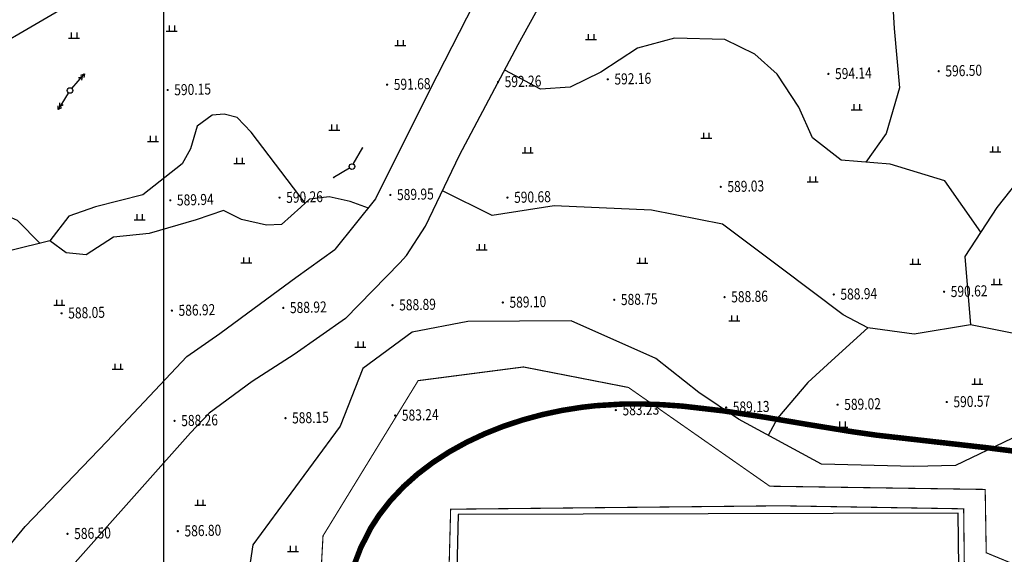
# Model space of a CAD drawing. Extents: x 615953 to 618248, y 3125610 to 3127498.
# Drawn here: x 616384 to 616473, y 3126745 to 3126793 of the extents above; entities that cross this region are included whole.
import ezdxf
from ezdxf.enums import TextEntityAlignment as Align

# ---------------------------------------------------------------- set-up
doc = ezdxf.new("R2010")
doc.units = 0
doc.layers.get('0').update_dxf_attribs({"linetype": 'CONTINUOUS'})
for name, color, linetype in [('DLSS', 4, 'CONTINUOUS'), ('DMTZ', 3, 'CONTINUOUS'), ('GCD', 1, 'CONTINUOUS'), ('GXYZ', 2, 'CONTINUOUS'), ('JMD', 6, 'CONTINUOUS'), ('ZBTZ', 3, 'CONTINUOUS'), ('排污口说明', 5, 'CONTINUOUS')]:
    doc.layers.add(name, color=color, linetype=linetype)
doc.layers.add('图纸分页_模型视图', color=6, linetype='CONTINUOUS', plot=False)
doc.styles.add('HZ', font='rs.shx', dxfattribs={"width": 0.8, "bigfont": 'hztxt.shx'})
doc.linetypes.add('10411', pattern='A,2,[150,AAA.SHX,S=1,R=0,X=0,Y=1],2,[151,AAA.SHX,S=1,R=0,X=0,Y=3],1e-11', length=4)
doc.linetypes.add('10421', pattern='A,2,[150,AAA.SHX,S=1,R=0,X=0,Y=1],1e-11', length=2)

# ---------------------------------------------------------------- blocks, each defined once
blk = doc.blocks.new('gc013a')
at = {"linetype": 'Continuous'}
blk.add_line((0.5, 0), (4, 0), dxfattribs=at)
at = {"linetype": 'Continuous', "flags": 128}
for points in [[(2.77, 0.35), (3.38, 0), (2.77, -0.35)], [(3.39, 0.35), (4, 0), (3.39, -0.35)]]:
    blk.add_lwpolyline(points, dxfattribs=at)
blk = doc.blocks.new('gc119')
for p, q in [((-1, 0), (1, 0)), ((-0.5, 1), (-0.5, 0)), ((0.5, 1), (0.5, 0))]:
    blk.add_line(p, q)
blk = doc.blocks.new('GC200')
at = {"linetype": 'Continuous', "const_width": 0.2, "flags": 128}
blk.add_lwpolyline([(-0.1, 0, 1), (0.1, 0, 1)], format="xyb", close=True, dxfattribs=at)
blk = doc.blocks.new('gc013c')
at = {"linetype": 'Continuous'}
blk.add_line((0.5, 0), (4, 0), dxfattribs=at)
at = {"linetype": 'Continuous', "const_width": 0.15, "flags": 128}
blk.add_lwpolyline([(3.775, 0, 1), (3.925, 0, 1)], format="xyb", close=True, dxfattribs=at)
blk = doc.blocks.new('gc170')
at = {"linetype": 'Continuous'}
blk.add_circle((0, 0), 0.5, dxfattribs=at)

msp = doc.modelspace()

# ---------------------------------------------------------------- linework, layer by layer
at = {"layer": 'DLSS', "linetype": 'Continuous', "elevation": -600.692, "flags": 128}
for points in [[(616455.451, 3126914.444), (616456.816, 3126909.851), (616457.311, 3126906.872), (616455.467, 3126895.754), (616453.117, 3126886.592), (616452.379, 3126880.505), (616452.361, 3126873.725), (616453.504, 3126862.801), (616454.928, 3126856.192), (616455.518, 3126852.361), (616455.338, 3126847.001), (616454.088, 3126842.257), (616452.4, 3126835.214), (616451.113, 3126832.8), (616446.118, 3126824.884), (616442.945, 3126820.6), (616441.714, 3126818.939), (616438.5, 3126816.647), (616434.967, 3126812.975), (616433.048, 3126809.621), (616428.466, 3126801.534), (616421.04, 3126787.024), (616416.156, 3126777.204), (616412.468, 3126772.61)], [(616418.356, 3126771.402), (616418.963, 3126772.059), (616420.7, 3126774.716), (616423.777, 3126781.156), (616429.099, 3126791.191), (616434.376, 3126800.795)], [(616305.296, 3126749.495), (616308.493, 3126746.128), (616312.364, 3126743.969), (616320.171, 3126740.368), (616326.891, 3126738.07), (616338.516, 3126735.213), (616350.226, 3126736.165), (616352.255, 3126735.969), (616360.064, 3126734.623), (616368.221, 3126734.638), (616371.891, 3126735.535), (616375.894, 3126738.326), (616380.249, 3126742.444), (616384.421, 3126747.503), (616391.816, 3126755.213), (616399.056, 3126762.922), (616402.045, 3126764.999), (616405.748, 3126767.731), (616408.93, 3126770.079), (616412.468, 3126772.61)], [(616418.356, 3126771.402), (616413.436, 3126766.372), (616408.785, 3126763.109), (616404.981, 3126760.657), (616401.081, 3126757.789), (616399.407, 3126756.002), (616390.65, 3126746.136), (616384.066, 3126738.776)]]:
    msp.add_lwpolyline(points, dxfattribs=at)
at = {"layer": 'DLSS', "linetype": 'Continuous', "const_width": 0.1, "elevation": -600.692, "flags": 128}
for points in [[(616439.948, 3126705.172), (616441.305, 3126707.636), (616441.533, 3126710.52), (616441.806, 3126724.192), (616426.292, 3126724.34), (616426.129, 3126715.083), (616409.702, 3126715.353), (616411.405, 3126746.654), (616420.025, 3126760.724), (616429.569, 3126761.964), (616439.084, 3126760.107), (616451.894, 3126751.153)], [(616480.197, 3126741.531), (616471.508, 3126745.121), (616471.414, 3126750.863), (616451.894, 3126751.153)], [(616452.913, 3126749.379), (616422.972, 3126749.069), (616422.542, 3126733.028), (616436.149, 3126732.846)], [(616452.913, 3126749.379), (616469.463, 3126749.105), (616469.615, 3126736.225), (616469.742, 3126733.92), (616469.325, 3126733.228), (616454.34, 3126732.911)]]:
    msp.add_lwpolyline(points, dxfattribs=at)
at = {"layer": 'DMTZ', "linetype": '10421'}
for points in [[(616494.325, 3126803.164), (616492.062, 3126800.878), (616488.259, 3126798.383), (616482.49, 3126791.98), (616477.636, 3126786.349), (616475.467, 3126780.205), (616472.46, 3126776.412), (616469.563, 3126771.966), (616470.075, 3126765.777)], [(616454.852, 3126801.55), (616456.323, 3126801.202), (616458.654, 3126799.881), (616462.984, 3126795.761), (616463.152, 3126792.642), (616463.642, 3126787.282), (616462.453, 3126783.127), (616460.594, 3126780.526)], [(616475.275, 3126756.163), (616475.275, 3126756.163), (616475.275, 3126756.163), (616468.713, 3126753.045), (616464.941, 3126752.953), (616456.576, 3126753.149), (616449.063, 3126757.218), (616445.471, 3126759.651)]]:
    msp.add_lwpolyline(points, dxfattribs=at)
at = {"layer": 'DMTZ', "linetype": '10421', "flags": 128}
for points in [[(616424.571, 3126794.933), (616416.103, 3126797.181), (616399.763, 3126798.569), (616393.479, 3126797.776), (616379.983, 3126789.908), (616376.136, 3126786.791), (616372.941, 3126781.095), (616363.282, 3126775.607), (616355.201, 3126772.694)], [(616471.011, 3126774.189), (616467.758, 3126778.834), (616462.817, 3126780.347), (616458.371, 3126780.705), (616455.752, 3126782.741), (616454.517, 3126785.511), (616452.576, 3126788.497), (616450.546, 3126790.314), (616447.828, 3126791.647), (616443.271, 3126791.77), (616439.906, 3126790.871), (616436.573, 3126788.69), (616433.804, 3126787.339), (616431.122, 3126787.157), (616427.873, 3126788.88)], [(616409.786, 3126776.813), (616404.901, 3126783.258), (616403.634, 3126784.584), (616402.433, 3126784.884), (616401.365, 3126784.776), (616399.989, 3126783.796), (616399.381, 3126781.725), (616398.631, 3126780.391), (616395.064, 3126777.582), (616390.781, 3126776.48), (616388.358, 3126775.642), (616386.645, 3126773.387), (616383.112, 3126772.514), (616382.511, 3126771.117), (616381.95, 3126768.837), (616380.934, 3126766.642), (616378.943, 3126764.553), (616376.41, 3126763.179), (616375.435, 3126761.957), (616373.923, 3126760.55), (616372.511, 3126760.298), (616371.92, 3126760.646), (616371.427, 3126761.507), (616371.199, 3126763.39), (616371.039, 3126765.458), (616368.843, 3126767.378), (616365.351, 3126768.891), (616360.833, 3126770.343), (616357.96, 3126770.31), (616356.131, 3126769.248), (616354.565, 3126767.829), (616353.807, 3126766.102), (616353.846, 3126762.934), (616354.006, 3126759.03), (616352.017, 3126757.171), (616350.717, 3126755.323), (616348.63, 3126752.91), (616341.833, 3126750.161), (616334.414, 3126750.603)], [(616474.306, 3126764.928), (616474.306, 3126764.928), (616470.075, 3126765.777), (616464.969, 3126764.94), (616460.786, 3126765.515), (616458.556, 3126766.697), (616452.807, 3126771.025), (616447.608, 3126774.895), (616441.176, 3126776.182), (616432.358, 3126776.586), (616426.737, 3126775.692), (616422.238, 3126777.936)], [(616415.52, 3126776.352), (616413.87, 3126776.979), (616411.959, 3126777.385), (616410.184, 3126777.185), (616409.388, 3126776.44), (616407.656, 3126774.876), (616406.276, 3126774.807), (616404.032, 3126775.319), (616402.382, 3126776.163), (616399.924, 3126775.289), (616395.658, 3126774.051), (616392.407, 3126773.724), (616389.931, 3126772.142), (616388.12, 3126772.31), (616386.645, 3126773.387)], [(616385.762, 3126773.169), (616383.716, 3126775.247), (616382.91, 3126775.603), (616381.732, 3126775.535), (616378.879, 3126774.144), (616373.873, 3126772.009), (616371.378, 3126770.747), (616369.816, 3126769.026), (616369.377, 3126766.911)], [(616460.786, 3126765.515), (616457.49, 3126762.514), (616455.351, 3126760.543), (616452.603, 3126757.332), (616451.752, 3126755.762)]]:
    msp.add_lwpolyline(points, dxfattribs=at)
at = {"layer": 'DMTZ', "linetype": '10411', "flags": 128}
msp.add_lwpolyline([(616445.471, 3126759.651), (616441.558, 3126762.741), (616433.902, 3126766.14), (616424.515, 3126766.088), (616419.489, 3126765.124), (616415.008, 3126761.828), (616412.966, 3126756.599), (616408.058, 3126749.939), (616405.056, 3126745.849), (616404.011, 3126739.028), (616402.132, 3126733.646), (616400.751, 3126731.13), (616397.648, 3126728.874), (616387.328, 3126728.163), (616381.124, 3126728.241), (616372.205, 3126730.076)], dxfattribs=at)
at = {"layer": 'JMD', "linetype": 'Continuous', "elevation": -600.692, "flags": 128}
msp.add_lwpolyline([(616469.133, 3126733.876), (616468.962, 3126748.699), (616423.664, 3126748.58), (616423.279, 3126733.443)], close=True, dxfattribs=at)
at = {"layer": '图纸分页_模型视图'}
msp.add_lwpolyline([(616396.943, 3126701.313), (616716.943, 3126701.313), (616716.943, 3126988.313), (616396.943, 3126988.313), (616396.943, 3126701.313)], dxfattribs=at)
at = {"layer": '排污口说明', "linetype": 'Continuous', "const_width": 0.5}
msp.add_lwpolyline([(616414.209, 3126743.981), (616414.822, 3126745.576), (616415.757, 3126747.403), (616416.482, 3126748.523), (616417.523, 3126749.86), (616418.692, 3126751.103), (616419.977, 3126752.253), (616421.366, 3126753.308), (616422.849, 3126754.269), (616424.413, 3126755.135), (616426.049, 3126755.906), (616427.743, 3126756.581), (616429.486, 3126757.16), (616431.265, 3126757.642), (616433.07, 3126758.027), (616434.889, 3126758.315), (616436.135, 3126758.455), (616438.528, 3126758.6), (616440.346, 3126758.61), (616442.165, 3126758.544), (616443.99, 3126758.412), (616447.669, 3126757.987), (616451.407, 3126757.414), (616455.231, 3126756.768), (616459.164, 3126756.127), (616461.502, 3126755.789), (616471.568, 3126754.643), (616475.629, 3126754.133)], dxfattribs=at)

# ---------------------------------------------------------------- block references
at = {"layer": 'GCD', "linetype": 'Continuous'}
ref = msp.add_blockref('GC200', (616437.211, 3126788.044, 592.16), dxfattribs=dict(at, xscale=0.5, yscale=0.5, zscale=0.5))
ref.add_attrib('height', '592.16', dxfattribs={"linetype": 'Continuous', "height": 1, "rotation": 1.39767, "style": 'HZ', "width": 0.8}).set_placement((616437.81, 3126788.058, 592.16), align=Align.MIDDLE_LEFT)
ref = msp.add_blockref('GC200', (616457.205, 3126788.532, 594.138), dxfattribs=dict(at, xscale=0.5, yscale=0.5, zscale=0.5))
ref.add_attrib('height', '594.14', dxfattribs={"linetype": 'Continuous', "height": 1, "rotation": 1.39767, "style": 'HZ', "width": 0.8}).set_placement((616457.804, 3126788.546, 594.138), align=Align.MIDDLE_LEFT)
ref = msp.add_blockref('GC200', (616467.202, 3126788.776, 596.502), dxfattribs=dict(at, xscale=0.5, yscale=0.5, zscale=0.5))
ref.add_attrib('height', '596.50', dxfattribs={"linetype": 'Continuous', "height": 1, "rotation": 1.39767, "style": 'HZ', "width": 0.8}).set_placement((616467.801, 3126788.79, 596.502), align=Align.MIDDLE_LEFT)
ref = msp.add_blockref('GC200', (616417.216, 3126787.556, 591.68), dxfattribs=dict(at, xscale=0.5, yscale=0.5, zscale=0.5))
ref.add_attrib('height', '591.68', dxfattribs={"linetype": 'Continuous', "height": 1, "rotation": 1.39767, "style": 'HZ', "width": 0.8}).set_placement((616417.816, 3126787.571, 591.68), align=Align.MIDDLE_LEFT)
ref = msp.add_blockref('GC200', (616427.263, 3126787.801, 592.265), dxfattribs=dict(at, xscale=0.5, yscale=0.5, zscale=0.5))
ref.add_attrib('height', '592.26', dxfattribs={"linetype": 'Continuous', "height": 1, "rotation": 1.39767, "style": 'HZ', "width": 0.8}).set_placement((616427.863, 3126787.816, 592.265), align=Align.MIDDLE_LEFT)
ref = msp.add_blockref('GC200', (616397.322, 3126787.071, 590.156), dxfattribs=dict(at, xscale=0.5, yscale=0.5, zscale=0.5))
ref.add_attrib('height', '590.15', dxfattribs={"linetype": 'Continuous', "height": 1, "rotation": 1.39767, "style": 'HZ', "width": 0.8}).set_placement((616397.922, 3126787.085, 590.156), align=Align.MIDDLE_LEFT)
ref = msp.add_blockref('GC200', (616447.451, 3126778.291, 589.029), dxfattribs=dict(at, xscale=0.5, yscale=0.5, zscale=0.5))
ref.add_attrib('height', '589.03', dxfattribs={"linetype": 'Continuous', "height": 1, "rotation": 1.39767, "style": 'HZ', "width": 0.8}).set_placement((616448.051, 3126778.305, 589.029), align=Align.MIDDLE_LEFT)
ref = msp.add_blockref('GC200', (616407.463, 3126777.315, 590.262), dxfattribs=dict(at, xscale=0.5, yscale=0.5, zscale=0.5))
ref.add_attrib('height', '590.26', dxfattribs={"linetype": 'Continuous', "height": 1, "rotation": 1.39767, "style": 'HZ', "width": 0.8}).set_placement((616408.063, 3126777.33, 590.262), align=Align.MIDDLE_LEFT)
ref = msp.add_blockref('GC200', (616417.51, 3126777.56, 589.951), dxfattribs=dict(at, xscale=0.5, yscale=0.5, zscale=0.5))
ref.add_attrib('height', '589.95', dxfattribs={"linetype": 'Continuous', "height": 1, "rotation": 1.39767, "style": 'HZ', "width": 0.8}).set_placement((616418.11, 3126777.575, 589.951), align=Align.MIDDLE_LEFT)
ref = msp.add_blockref('GC200', (616428.119, 3126777.319, 590.682), dxfattribs=dict(at, xscale=0.5, yscale=0.5, zscale=0.5))
ref.add_attrib('height', '590.68', dxfattribs={"linetype": 'Continuous', "height": 1, "rotation": 1.39767, "style": 'HZ', "width": 0.8}).set_placement((616428.719, 3126777.334, 590.682), align=Align.MIDDLE_LEFT)
ref = msp.add_blockref('GC200', (616397.566, 3126777.074, 589.937), dxfattribs=dict(at, xscale=0.5, yscale=0.5, zscale=0.5))
ref.add_attrib('height', '589.94', dxfattribs={"linetype": 'Continuous', "height": 1, "rotation": 1.39767, "style": 'HZ', "width": 0.8}).set_placement((616398.166, 3126777.088, 589.937), align=Align.MIDDLE_LEFT)
ref = msp.add_blockref('GC200', (616457.692, 3126768.538, 588.94), dxfattribs=dict(at, xscale=0.5, yscale=0.5, zscale=0.5))
ref.add_attrib('height', '588.94', dxfattribs={"linetype": 'Continuous', "height": 1, "rotation": 1.39767, "style": 'HZ', "width": 0.8}).set_placement((616458.292, 3126768.552, 588.94), align=Align.MIDDLE_LEFT)
ref = msp.add_blockref('GC200', (616467.689, 3126768.782, 590.626), dxfattribs=dict(at, xscale=0.5, yscale=0.5, zscale=0.5))
ref.add_attrib('height', '590.62', dxfattribs={"linetype": 'Continuous', "height": 1, "rotation": 1.39767, "style": 'HZ', "width": 0.8}).set_placement((616468.289, 3126768.796, 590.626), align=Align.MIDDLE_LEFT)
ref = msp.add_blockref('GC200', (616467.689, 3126768.782, 590.626), dxfattribs=dict(at, xscale=0.5, yscale=0.5, zscale=0.5))
ref.add_attrib('height', '590.62', dxfattribs={"linetype": 'Continuous', "height": 1, "rotation": 1.39767, "style": 'HZ', "width": 0.8}).set_placement((616468.289, 3126768.796, 590.626), align=Align.MIDDLE_LEFT)
ref = msp.add_blockref('GC200', (616417.704, 3126767.562, 588.895), dxfattribs=dict(at, xscale=0.5, yscale=0.5, zscale=0.5))
ref.add_attrib('height', '588.89', dxfattribs={"linetype": 'Continuous', "height": 1, "rotation": 1.39767, "style": 'HZ', "width": 0.8}).set_placement((616418.304, 3126767.577, 588.895), align=Align.MIDDLE_LEFT)
ref = msp.add_blockref('GC200', (616427.701, 3126767.806, 589.098), dxfattribs=dict(at, xscale=0.5, yscale=0.5, zscale=0.5))
ref.add_attrib('height', '589.10', dxfattribs={"linetype": 'Continuous', "height": 1, "rotation": 1.39767, "style": 'HZ', "width": 0.8}).set_placement((616428.301, 3126767.82, 589.098), align=Align.MIDDLE_LEFT)
ref = msp.add_blockref('GC200', (616437.798, 3126768.052, 588.751), dxfattribs=dict(at, xscale=0.5, yscale=0.5, zscale=0.5))
ref.add_attrib('height', '588.75', dxfattribs={"linetype": 'Continuous', "height": 1, "rotation": 1.39767, "style": 'HZ', "width": 0.8}).set_placement((616438.398, 3126768.067, 588.751), align=Align.MIDDLE_LEFT)
ref = msp.add_blockref('GC200', (616447.795, 3126768.296, 588.861), dxfattribs=dict(at, xscale=0.5, yscale=0.5, zscale=0.5))
ref.add_attrib('height', '588.86', dxfattribs={"linetype": 'Continuous', "height": 1, "rotation": 1.39767, "style": 'HZ', "width": 0.8}).set_placement((616448.395, 3126768.311, 588.861), align=Align.MIDDLE_LEFT)
ref = msp.add_blockref('GC200', (616447.795, 3126768.296, 588.861), dxfattribs=dict(at, xscale=0.5, yscale=0.5, zscale=0.5))
ref.add_attrib('height', '588.86', dxfattribs={"linetype": 'Continuous', "height": 1, "rotation": 1.39767, "style": 'HZ', "width": 0.8}).set_placement((616448.395, 3126768.311, 588.861), align=Align.MIDDLE_LEFT)
ref = msp.add_blockref('GC200', (616387.713, 3126766.83, 588.051), dxfattribs=dict(at, xscale=0.5, yscale=0.5, zscale=0.5))
ref.add_attrib('height', '588.05', dxfattribs={"linetype": 'Continuous', "height": 1, "rotation": 1.39767, "style": 'HZ', "width": 0.8}).set_placement((616388.313, 3126766.845, 588.051), align=Align.MIDDLE_LEFT)
ref = msp.add_blockref('GC200', (616397.71, 3126767.074, 586.926), dxfattribs=dict(at, xscale=0.5, yscale=0.5, zscale=0.5))
ref.add_attrib('height', '586.92', dxfattribs={"linetype": 'Continuous', "height": 1, "rotation": 1.39767, "style": 'HZ', "width": 0.8}).set_placement((616398.31, 3126767.089, 586.926), align=Align.MIDDLE_LEFT)
ref = msp.add_blockref('GC200', (616407.807, 3126767.32, 588.924), dxfattribs=dict(at, xscale=0.5, yscale=0.5, zscale=0.5))
ref.add_attrib('height', '588.92', dxfattribs={"linetype": 'Continuous', "height": 1, "rotation": 1.39767, "style": 'HZ', "width": 0.8}).set_placement((616408.407, 3126767.335, 588.924), align=Align.MIDDLE_LEFT)
ref = msp.add_blockref('GC200', (616467.933, 3126758.784, 590.568), dxfattribs=dict(at, xscale=0.5, yscale=0.5, zscale=0.5))
ref.add_attrib('height', '590.57', dxfattribs={"linetype": 'Continuous', "height": 1, "rotation": 1.39767, "style": 'HZ', "width": 0.8}).set_placement((616468.533, 3126758.799, 590.568), align=Align.MIDDLE_LEFT)
ref = msp.add_blockref('GC200', (616437.942, 3126758.053, 583.229), dxfattribs=dict(at, xscale=0.5, yscale=0.5, zscale=0.5))
ref.add_attrib('height', '583.23', dxfattribs={"linetype": 'Continuous', "height": 1, "rotation": 1.39767, "style": 'HZ', "width": 0.8}).set_placement((616438.542, 3126758.067, 583.229), align=Align.MIDDLE_LEFT)
ref = msp.add_blockref('GC200', (616447.939, 3126758.297, 589.127), dxfattribs=dict(at, xscale=0.5, yscale=0.5, zscale=0.5))
ref.add_attrib('height', '589.13', dxfattribs={"linetype": 'Continuous', "height": 1, "rotation": 1.39767, "style": 'HZ', "width": 0.8}).set_placement((616448.539, 3126758.311, 589.127), align=Align.MIDDLE_LEFT)
ref = msp.add_blockref('GC200', (616458.036, 3126758.543, 589.02), dxfattribs=dict(at, xscale=0.5, yscale=0.5, zscale=0.5))
ref.add_attrib('height', '589.02', dxfattribs={"linetype": 'Continuous', "height": 1, "rotation": 1.39767, "style": 'HZ', "width": 0.8}).set_placement((616458.636, 3126758.558, 589.02), align=Align.MIDDLE_LEFT)
ref = msp.add_blockref('GC200', (616397.954, 3126757.077, 588.265), dxfattribs=dict(at, xscale=0.5, yscale=0.5, zscale=0.5))
ref.add_attrib('height', '588.26', dxfattribs={"linetype": 'Continuous', "height": 1, "rotation": 1.39767, "style": 'HZ', "width": 0.8}).set_placement((616398.554, 3126757.092, 588.265), align=Align.MIDDLE_LEFT)
ref = msp.add_blockref('GC200', (616408.001, 3126757.322, 588.147), dxfattribs=dict(at, xscale=0.5, yscale=0.5, zscale=0.5))
ref.add_attrib('height', '588.15', dxfattribs={"linetype": 'Continuous', "height": 1, "rotation": 1.39767, "style": 'HZ', "width": 0.8}).set_placement((616408.601, 3126757.337, 588.147), align=Align.MIDDLE_LEFT)
ref = msp.add_blockref('GC200', (616417.948, 3126757.565, 583.246), dxfattribs=dict(at, xscale=0.5, yscale=0.5, zscale=0.5))
ref.add_attrib('height', '583.24', dxfattribs={"linetype": 'Continuous', "height": 1, "rotation": 1.39767, "style": 'HZ', "width": 0.8}).set_placement((616418.548, 3126757.58, 583.246), align=Align.MIDDLE_LEFT)
ref = msp.add_blockref('GC200', (616398.248, 3126747.081, 586.8), dxfattribs=dict(at, xscale=0.5, yscale=0.5, zscale=0.5))
ref.add_attrib('height', '586.80', dxfattribs={"linetype": 'Continuous', "height": 1, "rotation": 1.39767, "style": 'HZ', "width": 0.8}).set_placement((616398.848, 3126747.096, 586.8), align=Align.MIDDLE_LEFT)
ref = msp.add_blockref('GC200', (616388.251, 3126746.837, 586.497), dxfattribs=dict(at, xscale=0.5, yscale=0.5, zscale=0.5))
ref.add_attrib('height', '586.50', dxfattribs={"linetype": 'Continuous', "height": 1, "rotation": 1.39767, "style": 'HZ', "width": 0.8}).set_placement((616388.851, 3126746.852, 586.497), align=Align.MIDDLE_LEFT)
at = {"layer": 'GXYZ', "linetype": 'Continuous'}
for name, p, xscale, yscale, rotation in [('gc013a', (616388.475, 3126787.027), 0.5, 0.5, 49.14388560621218), ('gc013a', (616388.475, 3126787.027), 0.5, 0.5, 49.14388560621218), ('gc013a', (616388.446, 3126786.998, -600.692), 0.4999999999999999, 0.4999999999999999, 238.2680090457884), ('gc013c', (616414.026, 3126780.129), 0.5, 0.5, 60.46083467734161), ('gc013c', (616414.026, 3126780.129), 0.5, 0.5, 60.46083467734161), ('gc013c', (616414.026, 3126780.129), 0.5, 0.5, 211.144340448626), ('gc013c', (616414.026, 3126780.129), 0.5, 0.5, 211.144340448626)]:
    msp.add_blockref(name, p, dxfattribs=dict(at, xscale=xscale, yscale=yscale, rotation=rotation))
at = {"layer": 'GXYZ', "linetype": 'Continuous', "xscale": 0.5, "yscale": 0.5}
for p in [(616388.475, 3126787.027), (616388.475, 3126787.027), (616414.026, 3126780.129), (616414.026, 3126780.129)]:
    msp.add_blockref('gc170', p, dxfattribs=at)
at = {"layer": 'ZBTZ', "linetype": 'Continuous', "xscale": 0.5, "yscale": 0.5}
for p in [(616388.831, 3126791.783, -600.692), (616397.698, 3126792.419, -600.692), (616418.404, 3126791.101, -600.692), (616435.696, 3126791.639, -600.692), (616459.772, 3126785.283, -600.692), (616412.418, 3126783.44, -600.692), (616396.001, 3126782.414, -600.692), (616446.131, 3126782.702, -600.692), (616429.947, 3126781.384, -600.692), (616472.323, 3126781.464, -600.692), (616403.816, 3126780.408, -600.692), (616455.773, 3126778.733, -600.692), (616394.777, 3126775.301, -600.692), (616425.794, 3126772.597, -600.692), (616404.449, 3126771.401, -600.692), (616440.343, 3126771.369, -600.692), (616465.09, 3126771.27, -600.692), (616472.448, 3126769.445, -600.692), (616387.499, 3126767.555, -600.692), (616448.681, 3126766.138, -600.692), (616414.796, 3126763.768, -600.692), (616392.789, 3126761.755, -600.692), (616470.691, 3126760.407, -600.692), (616458.47, 3126756.52, -600.692), (616400.274, 3126749.432, -600.692), (616408.68, 3126745.241, -600.692)]:
    msp.add_blockref('gc119', p, dxfattribs=at)

doc.saveas('drawing.dxf')
